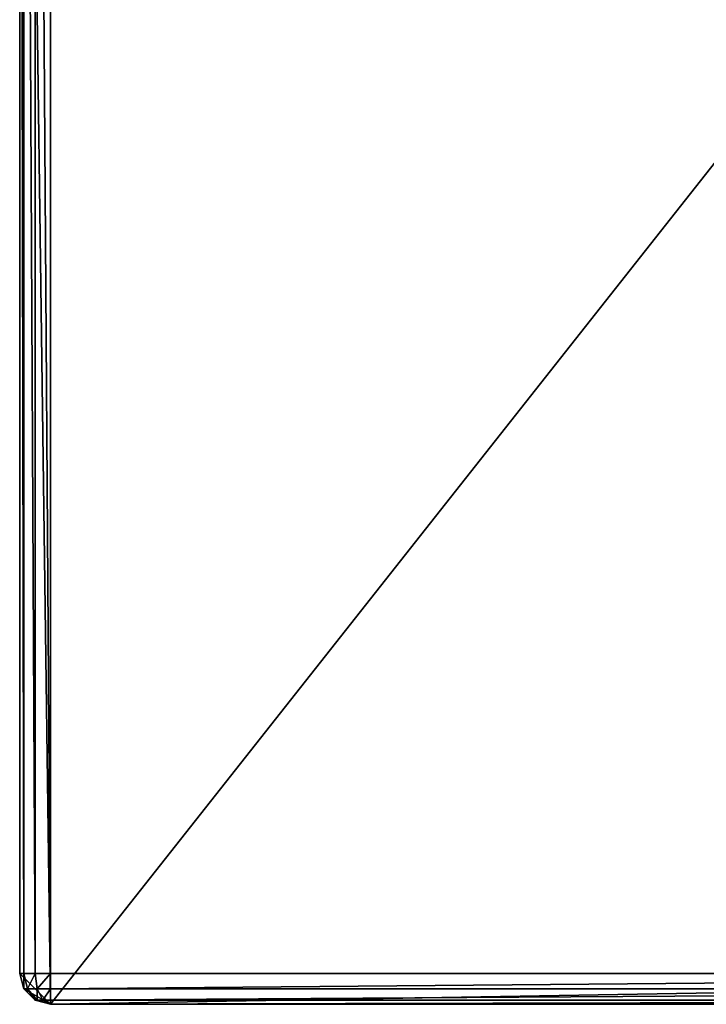
# Model space of a CAD drawing. Extents: x -23.8 to 23.8, y -30 to 30.
# Drawn here: x -23.8 to -5.9, y -30 to -4.4 of the extents above; entities that cross this region are included whole.
import ezdxf

# ---------------------------------------------------------------- set-up
doc = ezdxf.new("R2010")
doc.units = 0
doc.layers.add('L2', color=7, linetype='CONTINUOUS')

msp = doc.modelspace()

# ---------------------------------------------------------------- linework, layer by layer
at = {"layer": 'L2', "color": 7}
for points in [[(-23.75, 29.2), (-23.75, -29.2), (-23.75, 29.2, 8.2)], [(-23.75, 29.2, 8.2), (-23.75, -29.2), (-23.75, -29.2, 8.2)], [(-22.95, -30), (-23.75, -29.2), (-23.75, 29.2)], [(-23.75, 29.2), (23.75, 29.2), (-22.95, -30)], [(-23.75, 29.2, 8.2), (-23.75, -29.2, 8.2), (-23.64282, -29.2, 8.6)], [(-23.75, 29.2, 8.2), (-23.64282, -29.2, 8.6), (-23.64282, 29.2, 8.6)], [(-23.64282, 29.2, 8.6), (-23.64282, -29.2, 8.6), (-23.35, -29.2, 8.89282)], [(-23.64282, 29.2, 8.6), (-23.35, -29.2, 8.89282), (-23.35, 29.2, 8.89282)], [(-23.35, 29.2, 8.89282), (-23.35, -29.2, 8.89282), (-22.95, -29.2, 9)], [(-23.35, 29.2, 8.89282), (-22.95, -29.2, 9), (-22.95, 29.2, 9)], [(-22.95, -29.2, 9), (22.95, -29.2, 9), (-22.95, 29.2, 9)], [(-22.95, 29.2, 9), (22.95, -29.2, 9), (22.95, 29.2, 9)], [(-22.95, -30), (23.75, 29.2), (23.75, -29.2)], [(-22.95, -30), (-23.64282, -29.6), (-23.75, -29.2)], [(-23.75, -29.2, 8.2), (-23.75, -29.2), (-23.64282, -29.6)], [(-23.75, -29.2, 8.2), (-23.64282, -29.6), (-23.64282, -29.6, 8.2)], [(-23.64282, -29.6, 8.2), (-23.64282, -29.2, 8.6), (-23.75, -29.2, 8.2)], [(-23.55, -29.6, 8.54641), (-23.35, -29.2, 8.89282), (-23.64282, -29.2, 8.6)], [(-23.55, -29.6, 8.54641), (-23.64282, -29.2, 8.6), (-23.64282, -29.6, 8.2)], [(-23.29641, -29.6, 8.8), (-23.35, -29.2, 8.89282), (-23.55, -29.6, 8.54641)], [(-23.29641, -29.6, 8.8), (-22.95, -29.2, 9), (-23.35, -29.2, 8.89282)], [(-22.95, -29.6, 8.89282), (-22.95, -29.2, 9), (-23.29641, -29.6, 8.8)], [(-22.95, -30), (23.75, -29.2), (22.95, -30)], [(-22.95, -29.6, 8.89282), (22.95, -29.6, 8.89282), (22.95, -29.2, 9)], [(-22.95, -29.6, 8.89282), (22.95, -29.2, 9), (-22.95, -29.2, 9)], [(-23.35, -29.89282), (-23.64282, -29.6), (-22.95, -30)], [(-23.64282, -29.6, 8.2), (-23.64282, -29.6), (-23.35, -29.89282)], [(-23.64282, -29.6, 8.2), (-23.35, -29.89282), (-23.35, -29.89282, 8.2)], [(-23.35, -29.89282, 8.2), (-23.55, -29.6, 8.54641), (-23.64282, -29.6, 8.2)], [(-23.29641, -29.89282, 8.4), (-23.29641, -29.6, 8.8), (-23.55, -29.6, 8.54641)], [(-23.29641, -29.89282, 8.4), (-23.55, -29.6, 8.54641), (-23.35, -29.89282, 8.2)], [(-23.15, -29.89282, 8.54641), (-22.95, -29.6, 8.89282), (-23.29641, -29.6, 8.8)], [(-23.15, -29.89282, 8.54641), (-23.29641, -29.6, 8.8), (-23.29641, -29.89282, 8.4)], [(-22.95, -29.89282, 8.6), (-22.95, -29.6, 8.89282), (-23.15, -29.89282, 8.54641)], [(-22.95, -29.89282, 8.6), (22.95, -29.89282, 8.6), (22.95, -29.6, 8.89282)], [(-22.95, -29.89282, 8.6), (22.95, -29.6, 8.89282), (-22.95, -29.6, 8.89282)], [(-23.35, -29.89282, 8.2), (-23.35, -29.89282), (-22.95, -30)], [(-23.35, -29.89282, 8.2), (-22.95, -30), (-22.95, -30, 8.2)], [(-22.95, -30, 8.2), (-23.29641, -29.89282, 8.4), (-23.35, -29.89282, 8.2)], [(-23.15, -29.89282, 8.54641), (-23.29641, -29.89282, 8.4), (-22.95, -30, 8.2)], [(-22.95, -29.89282, 8.6), (-23.15, -29.89282, 8.54641), (-22.95, -30, 8.2)], [(-22.95, -30, 8.2), (22.95, -30, 8.2), (22.95, -29.89282, 8.6)], [(-22.95, -30, 8.2), (22.95, -29.89282, 8.6), (-22.95, -29.89282, 8.6)], [(-22.95, -30), (22.95, -30), (-22.95, -30, 8.2)], [(-22.95, -30, 8.2), (22.95, -30), (22.95, -30, 8.2)]]:
    msp.add_3dface(points, dxfattribs=at)

doc.saveas('drawing.dxf')
